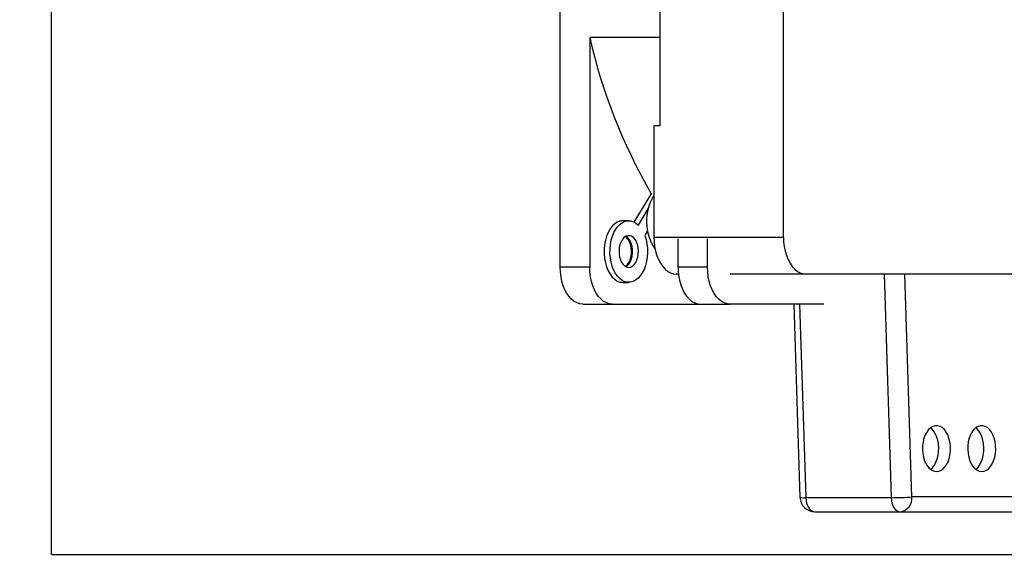
# Model space of a CAD drawing. Units: millimetres. Extents: x 500 to 20500, y 500 to 14350.
# Drawn here: x 2569 to 3100, y 8026 to 8320 of the extents above; entities that cross this region are included whole.
import ezdxf

# ---------------------------------------------------------------- set-up
doc = ezdxf.new("R2010")
doc.units = ezdxf.units.MM
doc.header["$LTSCALE"] = 50
doc.linetypes.add('SLD-Solid', pattern=[0])
doc.styles.add('SLDTEXTSTYLE0', font='arial.ttf', dxfattribs={"width": 0.948})
doc.dimstyles.new('SLDDIMSTYLE1', dxfattribs={"dimtxt": 175, "dimasz": 200, "dimexe": 0, "dimexo": 0.0625, "dimgap": 43.75, "dimtad": 1, "dimdec": 0, "dimlfac": 0.5, "dimrnd": 1e-09, "dimzin": 12, "dimdsep": 46, "dimtxsty": 'SLDTEXTSTYLE0', "dimsah": 1, "dimcen": 0.09, "dimadec": 0, "dimazin": 3, "dimtfac": 1, "dimtdec": 3, "dimtofl": 0, "dimtmove": 0, "dimatfit": 3, "dimfxl": 1, "dimfrac": 2, "dimtolj": 1, "dimtzin": 12, "dimarcsym": 0})

# ---------------------------------------------------------------- blocks, each defined once
blk = doc.blocks.new('_D_1')
at = {"color": 7, "linetype": 'SLD-Solid', "lineweight": 0, "transparency": 16777216}
for p, q in [((3793.35, 11973.09), (1442.63, 11973.09)), ((1492.63, 7732.3), (1492.63, 11973.09)), ((2040.46, 7732.3), (1442.63, 7732.3))]:
    blk.add_line(p, q, dxfattribs=at)
at = {"color": 7, "linetype": 'SLD-Solid', "lineweight": 18, "transparency": 16777216}
for points in [[(1492.63, 11973.09), (1462.63, 11773.09), (1522.63, 11773.09)], [(1492.63, 7732.3), (1522.63, 7932.3), (1462.63, 7932.3)]]:
    blk.add_solid(points, dxfattribs=at)
at = {"color": 7, "linetype": 'SLD-Solid', "lineweight": 18, "transparency": 16777216, "insert": (1267.04, 9765.93), "char_height": 175, "attachment_point": 1, "rotation": 90, "style": 'SLDTEXTSTYLE0'}
blk.add_mtext('H', dxfattribs=at)

msp = doc.modelspace()

# ---------------------------------------------------------------- linework, layer by layer
at = {"color": 7, "linetype": 'SLD-Solid', "lineweight": 25}
for p, q in [((2586.24, 8031.27), (2586.24, 10397.3)), ((2980.6, 8202.4), (2980.6, 8638.4)), ((2860.34, 8186.18), (2860.34, 8622.18)), ((2913.97, 8578.4), (2913.97, 8262.4)), ((2913.97, 8309.88), (2876.21, 8309.88)), ((2876.21, 8309.88), (2876.21, 8186.18)), ((2910.79, 8262.4), (2910.79, 8202.4)), ((2913.97, 8262.4), (2910.79, 8262.4)), ((2902.44, 8208.8), (2907.75, 8217.51)), ((2897.23, 8211.18), (2894.05, 8211.18)), ((2907.43, 8205.67), (2905.88, 8203.14)), ((2910.79, 8202.4), (2980.6, 8202.4)), ((2923.8, 8186.18), (2923.8, 8201.48)), ((2939.67, 8186.18), (2939.67, 8201.48)), ((2876.21, 8186.18), (2860.34, 8186.18)), ((2939.67, 8186.18), (2923.8, 8186.18)), ((2924.02, 8182.4), (2922.97, 8182.4)), ((2992.78, 8182.4), (2951.83, 8182.4)), ((3258.26, 8182.4), (2992.78, 8182.4)), ((3034.78, 8182.4), (3038.62, 8061.98)), ((3049.83, 8062.4), (3046, 8182.4)), ((2894.05, 8177.98), (2897.23, 8177.98)), ((2872.52, 8166.18), (2888.39, 8166.18)), ((2888.39, 8166.18), (2935.98, 8166.18)), ((2935.98, 8166.18), (2951.85, 8166.18)), ((3002.28, 8166.18), (2951.85, 8166.18)), ((2986.16, 8166.18), (2989.48, 8062.14)), ((2992.61, 8061.98), (3038.62, 8061.98)), ((3198.04, 8062.4), (3049.83, 8062.4)), ((2997.48, 8054.4), (3043.48, 8054.4)), ((3043.48, 8054.4), (3191.69, 8054.4)), ((2586.24, 8031.27), (3278.47, 8031.27))]:
    msp.add_line(p, q, dxfattribs=at)
at = {"color": 8, "linetype": 'SLD-Solid', "lineweight": 25}
for p, q in [((2900.25, 8210.42), (2909.75, 8226.01)), ((2989.29, 8166.18), (2992.61, 8061.98))]:
    msp.add_line(p, q, dxfattribs=at)
at = {"color": 7, "linetype": 'SLD-Solid', "lineweight": 25, "flags": 128}
for points in [[(2894.05, 8211.18), (2892.55, 8210.99), (2891.07, 8210.44), (2889.67, 8209.53), (2888.36, 8208.29), (2887.18, 8206.75), (2886.15, 8204.93), (2885.3, 8202.88), (2884.64, 8200.64), (2884.2, 8198.27), (2883.97, 8195.82), (2883.97, 8193.34), (2884.2, 8190.88), (2884.64, 8188.51), (2885.3, 8186.28), (2886.15, 8184.23), (2887.18, 8182.41), (2888.36, 8180.86), (2889.67, 8179.62), (2891.07, 8178.71), (2892.55, 8178.16), (2894.05, 8177.98)], [(2905.88, 8203.14), (2906.55, 8201), (2907.01, 8198.72), (2907.28, 8196.36), (2907.33, 8193.95), (2907.17, 8191.56), (2906.8, 8189.24), (2906.23, 8187.02), (2905.47, 8184.97), (2904.54, 8183.12), (2903.45, 8181.5), (2902.24, 8180.16), (2900.92, 8179.12), (2899.52, 8178.41), (2898.07, 8178.04), (2896.61, 8178.01), (2895.16, 8178.33), (2893.75, 8178.99), (2892.42, 8179.97), (2891.18, 8181.27), (2890.08, 8182.84), (2889.12, 8184.66), (2888.33, 8186.68), (2887.73, 8188.88), (2887.33, 8191.19), (2887.14, 8193.57), (2887.15, 8195.97), (2887.38, 8198.35), (2887.82, 8200.64), (2888.45, 8202.81), (2889.26, 8204.8), (2890.25, 8206.59), (2891.38, 8208.11), (2892.63, 8209.36), (2893.97, 8210.3), (2895.39, 8210.9), (2896.85, 8211.17), (2898.31, 8211.08), (2899.75, 8210.65), (2901.14, 8209.89), (2902.44, 8208.8)], [(2897.23, 8185.98), (2898.28, 8186.15), (2899.29, 8186.67), (2900.22, 8187.52), (2901.02, 8188.65), (2901.67, 8190.03), (2902.14, 8191.59), (2902.4, 8193.28), (2902.46, 8195.01), (2902.3, 8196.73), (2901.93, 8198.36), (2901.37, 8199.84), (2900.64, 8201.1), (2899.77, 8202.1), (2898.79, 8202.78), (2897.76, 8203.13), (2896.7, 8203.13), (2895.66, 8202.78), (2894.68, 8202.1), (2893.82, 8201.1), (2893.08, 8199.84), (2892.52, 8198.36), (2892.16, 8196.73), (2892, 8195.01), (2892.05, 8193.28), (2892.31, 8191.59), (2892.78, 8190.03), (2893.43, 8188.65), (2894.23, 8187.52), (2895.16, 8186.67), (2896.17, 8186.15), (2897.23, 8185.98)], [(2895.36, 8186.54), (2895.57, 8186.67), (2896.49, 8187.52), (2897.3, 8188.65), (2897.94, 8190.03), (2898.41, 8191.59), (2898.68, 8193.28), (2898.73, 8195.01), (2898.57, 8196.73), (2898.2, 8198.37), (2897.64, 8199.84), (2896.91, 8201.1), (2896.04, 8202.1), (2895.36, 8202.62)], [(2910.79, 8202.4), (2910.9, 8199.79), (2911.21, 8197.22), (2911.72, 8194.74), (2912.43, 8192.4), (2913.31, 8190.22), (2914.36, 8188.25), (2915.56, 8186.53), (2916.88, 8185.08), (2918.31, 8183.92), (2919.82, 8183.08), (2921.38, 8182.57), (2922.97, 8182.4)], [(2980.6, 8202.4), (2980.7, 8199.79), (2981.01, 8197.22), (2981.53, 8194.74), (2982.23, 8192.4), (2983.12, 8190.22), (2984.17, 8188.25), (2985.36, 8186.53), (2986.69, 8185.08), (2988.12, 8183.92), (2989.62, 8183.08), (2991.19, 8182.57), (2992.78, 8182.4)], [(2872.52, 8166.18), (2870.93, 8166.35), (2869.37, 8166.86), (2867.86, 8167.7), (2866.43, 8168.86), (2865.11, 8170.31), (2863.91, 8172.04), (2862.86, 8174), (2861.97, 8176.18), (2861.27, 8178.52), (2860.76, 8181), (2860.45, 8183.57), (2860.34, 8186.18)], [(2888.39, 8166.18), (2886.8, 8166.35), (2885.23, 8166.86), (2883.73, 8167.7), (2882.3, 8168.86), (2880.97, 8170.31), (2879.77, 8172.04), (2878.72, 8174), (2877.84, 8176.18), (2877.13, 8178.52), (2876.62, 8181), (2876.31, 8183.57), (2876.21, 8186.18)], [(2923.8, 8186.18), (2923.91, 8183.57), (2924.22, 8181), (2924.73, 8178.52), (2925.43, 8176.18), (2926.32, 8174), (2927.37, 8172.04), (2928.57, 8170.31), (2929.89, 8168.86), (2931.32, 8167.7), (2932.83, 8166.86), (2934.39, 8166.35), (2935.98, 8166.18)], [(2951.85, 8166.18), (2950.26, 8166.35), (2948.69, 8166.86), (2947.18, 8167.7), (2945.76, 8168.86), (2944.43, 8170.31), (2943.23, 8172.04), (2942.18, 8174), (2941.3, 8176.18), (2940.59, 8178.52), (2940.08, 8181), (2939.77, 8183.57), (2939.67, 8186.18)], [(3063.04, 8076), (3064.32, 8076.17), (3065.56, 8076.7), (3066.72, 8077.57), (3067.79, 8078.75), (3068.71, 8080.2), (3069.47, 8081.89), (3070.05, 8083.77), (3070.42, 8085.78), (3070.59, 8087.87), (3070.53, 8089.97), (3070.26, 8092.03), (3069.78, 8093.98), (3069.11, 8095.77), (3068.27, 8097.35), (3067.27, 8098.67), (3066.15, 8099.7), (3064.95, 8100.4), (3063.68, 8100.75), (3062.4, 8100.75), (3061.14, 8100.4), (3059.93, 8099.7), (3058.81, 8098.67), (3057.82, 8097.35), (3056.97, 8095.77), (3056.3, 8093.98), (3055.82, 8092.03), (3055.55, 8089.97), (3055.5, 8087.87), (3055.66, 8085.78), (3056.04, 8083.77), (3056.61, 8081.89), (3057.37, 8080.2), (3058.3, 8078.75), (3059.36, 8077.57), (3060.53, 8076.7), (3061.77, 8076.17), (3063.04, 8076)], [(3087.4, 8076), (3088.67, 8076.17), (3089.91, 8076.7), (3091.08, 8077.57), (3092.14, 8078.75), (3093.07, 8080.2), (3093.83, 8081.89), (3094.41, 8083.77), (3094.78, 8085.78), (3094.94, 8087.87), (3094.89, 8089.97), (3094.62, 8092.03), (3094.14, 8093.98), (3093.47, 8095.77), (3092.62, 8097.35), (3091.63, 8098.67), (3090.51, 8099.7), (3089.3, 8100.4), (3088.04, 8100.75), (3086.76, 8100.75), (3085.5, 8100.4), (3084.29, 8099.7), (3083.17, 8098.67), (3082.17, 8097.35), (3081.33, 8095.77), (3080.66, 8093.98), (3080.18, 8092.03), (3079.91, 8089.97), (3079.85, 8087.87), (3080.02, 8085.78), (3080.39, 8083.77), (3080.97, 8081.89), (3081.73, 8080.2), (3082.65, 8078.75), (3083.72, 8077.57), (3084.88, 8076.7), (3086.12, 8076.17), (3087.4, 8076)], [(3059.87, 8077.14), (3060.92, 8078.12), (3061.92, 8079.44), (3062.77, 8081.02), (3063.44, 8082.81), (3063.92, 8084.77), (3064.19, 8086.82), (3064.24, 8088.92), (3064.08, 8091.01), (3063.7, 8093.02), (3063.13, 8094.9), (3062.36, 8096.59), (3061.44, 8098.04), (3060.38, 8099.22), (3059.87, 8099.65)], [(3084.23, 8077.14), (3085.28, 8078.12), (3086.28, 8079.44), (3087.12, 8081.02), (3087.8, 8082.81), (3088.27, 8084.77), (3088.54, 8086.82), (3088.6, 8088.92), (3088.43, 8091.01), (3088.06, 8093.02), (3087.48, 8094.9), (3086.72, 8096.59), (3085.8, 8098.04), (3084.73, 8099.22), (3084.23, 8099.65)], [(2992.61, 8061.98), (2992.75, 8060.48), (2993.05, 8059.05), (2993.52, 8057.74), (2994.12, 8056.59), (2994.85, 8055.66), (2995.67, 8054.97), (2996.56, 8054.54), (2997.48, 8054.4)], [(3038.62, 8061.98), (3038.75, 8060.48), (3039.06, 8059.05), (3039.52, 8057.74), (3040.13, 8056.59), (3040.86, 8055.66), (3041.68, 8054.97), (3042.56, 8054.54), (3043.48, 8054.4)]]:
    msp.add_lwpolyline(points, dxfattribs=at)
at = {"color": 8, "linetype": 'SLD-Solid', "lineweight": 25, "flags": 128}
msp.add_lwpolyline([(2895.64, 8186.38), (2896.18, 8186.72), (2897.13, 8187.62), (2897.94, 8188.82), (2898.59, 8190.28), (2899.03, 8191.92), (2899.26, 8193.68), (2899.26, 8195.48), (2899.03, 8197.24), (2898.59, 8198.88), (2897.94, 8200.33), (2897.13, 8201.54), (2896.18, 8202.43), (2895.64, 8202.77)], dxfattribs=at)
at = {"color": 7, "linetype": 'SLD-Solid', "lineweight": 25}
for centre, radius, start, end in [((3172.96, 8378.18), 304.51, 192.9603, 209.9902), ((2933.68, 8210.86), 26.84, 148.5285, 214.1724), ((2997.48, 8062.4), 8, 181.8278, 270), ((3038.43, 8217.24), 155.27, 270.0684, 274.2091), ((3042.55, 8061.65), 7.32, 277.3331, 5.822)]:
    msp.add_arc(centre, radius, start, end, dxfattribs=at)
at = {"color": 8, "linetype": 'SLD-Solid', "lineweight": 25}
msp.add_arc((2991.73, 8075.24), 13.29, 260.2337, 273.7874, dxfattribs=at)
at = {"color": 7, "linetype": 'SLD-Solid', "lineweight": 25}
for points, knots in [([(2894.02, 8211.15), (2893.91, 8211.16), (2893.27, 8211.2), (2892.65, 8211.07), (2892.14, 8210.96)], [0, 0, 0, 0, 0.179571, 1, 1, 1, 1]), ([(2892.15, 8178.23), (2892.38, 8178.16), (2893, 8177.99), (2893.65, 8178), (2894.05, 8178.01)], [0, 0, 0, 0, 0.378101, 1, 1, 1, 1])]:
    msp.add_open_spline(points, degree=3, knots=knots, dxfattribs=at)

# ---------------------------------------------------------------- dimensions: what is measured, and where the dimension line sits
at = {"color": 7, "linetype": 'SLD-Solid', "lineweight": 18}
dim = msp.add_linear_dim(base=(1492.63, 11973.09), p1=(2090.46, 7732.3), p2=(3843.35, 11973.09), angle=90, dimstyle='SLDDIMSTYLE1', dxfattribs=at)
dim.commit()
dim.dimension.update_dxf_attribs({"geometry": '_D_1', "text_midpoint": (1492.63, 9852.7), "dimtype": 160})

doc.saveas('drawing.dxf')
